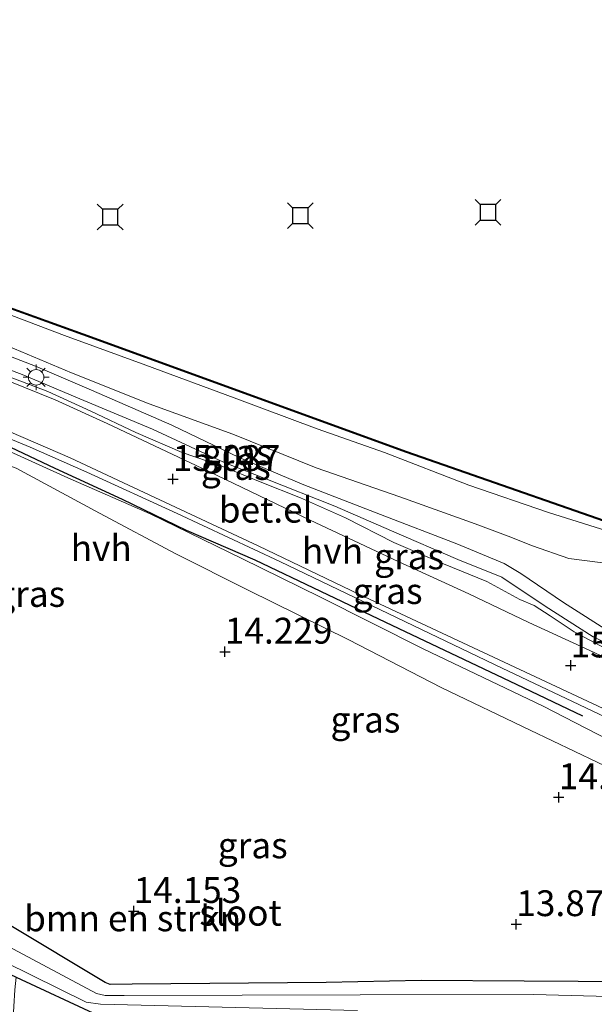
# Model space of a CAD drawing. Units: metres. Extents: x 139997 to 150010, y 389251 to 393751.
# Drawn here: x 142321 to 142377, y 389850 to 389945 of the extents above; entities that cross this region are included whole.
import ezdxf
from ezdxf.enums import TextEntityAlignment as Align

# ---------------------------------------------------------------- set-up
doc = ezdxf.new("R2010")
doc.units = ezdxf.units.M
doc.layers.get('0').update_dxf_attribs({"lineweight": 25})
for name, color, linetype in [('B-ME-GR-BOMENRIJ-L-B1', 10, 'Continuous'), ('B-ME-GW-HOOGTEPUNT-S-B1', 10, 'Continuous'), ('B-ME-GW-INSTEEKWATERGANG-L-B1', 10, 'Continuous'), ('B-ME-VV-AFMEERCONSTRUCTIE-S-B1', 10, 'Continuous'), ('B-ME-VV-KADEMUUR-GV-B6', 10, 'Continuous')]:
    doc.layers.add(name, color=color, linetype=linetype)
for name, color, linetype, lineweight in [('B-ME-GR-BOMENSTRUIKEN-GV-B6', 93, 'Continuous', 18), ('B-ME-GW-KRUINLIJN-L-B1', 93, 'Continuous', 18), ('B-ME-GW-TEENLIJN-L-B1', 93, 'Continuous', 18), ('B-ME-IE-GRASLAND-GV-B6', 93, 'Continuous', 18), ('B-ME-IE-GRONDWERKLIJN-GROND_INGERICHT-GV-B6', 253, 'Continuous', 18), ('B-ME-IE-MEUBILAIR_WEGMEUBILAIR-LICHTMAST-S-B1', 8, 'Continuous', 18), ('B-ME-OB-WATERLIJN-L-B1', 133, 'OB-WATERLIJN', 18), ('B-ME-OG-WATER-GV-B6', 153, 'Continuous', 18), ('B-ME-VH-VERH_SOORT-BITUMEN-GV-B6', 8, 'IE-TERREINAFSCHEIDING-NATUURLIJK-HOUTWAL', 18), ('B-ME-VH-VERH_SOORT-GV-B6', 8, 'Continuous', 18), ('B-ME-VH-VERH_SOORT-HALF_VERHARDING-GV-B6', 8, 'IE-TERREINAFSCHEIDING-NATUURLIJK-HOUTWAL', 18)]:
    doc.layers.add(name, color=color, linetype=linetype, lineweight=lineweight)
doc.styles.add('NLCS-ISO', font='NLCS-ISO.TTF')
doc.linetypes.add('IE-TERREINAFSCHEIDING-NATUURLIJK-HOUTWAL', pattern='A,7,-1.5,[67,NLCS.SHX,S=0.75,R=45,X=0,Y=0],-1.5,7,-1.5,[70,NLCS.SHX,S=0.75,R=0,X=0,Y=0],-1.5', length=20)
doc.linetypes.add('OB-WATERLIJN', pattern='A,10,[32,NLCS.SHX,S=2,R=0,X=0,Y=0],-12', length=22)

# ---------------------------------------------------------------- blocks, each defined once
blk = doc.blocks.new('hoogtepunt')
for p, q in [((-0.5, 0), (0.5, 0)), ((0, 0.5), (0, -0.5))]:
    blk.add_line(p, q)
blk = doc.blocks.new('lantaarnpaal')
for p, q in [((0, 0.75), (0, 1.25)), ((-0.75, 0), (-1.25, 0)), ((-0.884, 0.884), (-0.53, 0.53)), ((0.53, 0.53), (0.884, 0.884)), ((0.75, 0), (1.25, 0)), ((-0.53, -0.53), (-0.884, -0.884)), ((0, -0.75), (0, -1.25)), ((0.53, -0.53), (0.884, -0.884))]:
    blk.add_line(p, q)
blk.add_circle((0, 0), 0.75)
blk = doc.blocks.new('meerstoel')
for p, q in [((-1.25, 1.25), (-0.75, 0.75)), ((0.75, 0.75), (1.25, 1.25)), ((-0.75, 0.75), (-0.75, -0.75)), ((0.75, 0.75), (-0.75, 0.75)), ((0.75, -0.75), (0.75, 0.75)), ((-0.75, -0.75), (-1.25, -1.25)), ((-0.75, -0.75), (0.75, -0.75)), ((0.75, -0.75), (1.25, -1.25))]:
    blk.add_line(p, q)

msp = doc.modelspace()

# ---------------------------------------------------------------- linework, layer by layer
at = {"layer": 'B-ME-GR-BOMENRIJ-L-B1'}
msp.add_polyline3d([(142263.856, 389909.478, 14.709), (142270.923, 389909.678, 14.705), (142277.824, 389909.542, 14.705), (142284.796, 389909.596, 14.713), (142291.924, 389909.704, 14.833), (142298.713, 389909.317, 14.781), (142305.342, 389908.157, 14.829), (142312.267, 389906.567, 14.825), (142318.648, 389904.523, 14.817), (142324.828, 389901.612, 14.874), (142331.322, 389898.618, 14.894), (142337.519, 389895.615, 14.97), (142344.186, 389892.767, 14.978), (142350.528, 389889.732, 14.978), (142356.806, 389886.721, 15.067), (142369.461, 389880.723, 15.2), (142375.879, 389877.652, 15.293)], dxfattribs=at)
at = {"layer": 'B-ME-GR-BOMENSTRUIKEN-GV-B6'}
msp.add_polyline3d([(142328.981, 389848.672, 14.137), (142321.082, 389852.35, 14.147), (142319.194, 389853.229, 14.149), (142310.067, 389857.201, 14.237), (142297.026, 389863.056, 14.237), (142285.466, 389868.44, 14.237), (142270.853, 389875.163, 14.366), (142260.817, 389880.319, 14.447), (142262.219, 389880.202, 13.476), (142263.112, 389879.761, 12.735), (142263.201, 389879.94, 12.517), (142264.203, 389879.231, 12.513), (142271.347, 389876.028, 12.517), (142286.583, 389868.89, 12.517), (142301.407, 389862.583, 12.517), (142319.944, 389853.825, 12.521), (142327.858, 389849.917, 12.521), (142329.256, 389849.741, 12.521), (142354.112, 389849.117, 12.521)], dxfattribs=at)
at = {"layer": 'B-ME-GW-INSTEEKWATERGANG-L-B1'}
for points in [[(142352.028, 389847.993, 14.016), (142376.022, 389847.323, 14.12), (142399.525, 389847.11, 14.56), (142414.211, 389846.425, 14.717), (142421.187, 389846.324, 14.694), (142426.819, 389846.243, 14.676), (142427.43, 389846.457, 14.729), (142427.454, 389849.127, 14.527), (142426.964, 389849.523, 14.463), (142422.859, 389850.352, 14.306), (142410.453, 389851.099, 14.048), (142380.703, 389851.895, 13.653), (142370.226, 389851.969, 13.633), (142360.285, 389852.022, 13.609), (142351.095, 389851.842, 13.569), (142332.298, 389851.656, 13.915), (142330.187, 389851.643, 13.915), (142329.695, 389851.822, 13.907), (142320.417, 389857.409, 14.076), (142310.351, 389862.274, 14.1), (142300.535, 389867.024, 14.241), (142290.035, 389872.181, 14.217), (142279.158, 389877.195, 14.221), (142269.235, 389881.703, 14.221)], [(142270.853, 389875.163, 14.366), (142285.466, 389868.44, 14.237), (142297.026, 389863.056, 14.237), (142310.067, 389857.201, 14.237), (142319.194, 389853.229, 14.149), (142321.082, 389852.35, 14.147), (142328.981, 389848.672, 14.137), (142329.634, 389848.53, 14.137), (142344.917, 389848.164, 14.054), (142352.028, 389847.993, 14.016)]]:
    msp.add_polyline3d(points, dxfattribs=at)
at = {"layer": 'B-ME-GW-KRUINLIJN-L-B1'}
for points in [[(142265.638, 389921.923, 13.887), (142266.719, 389921.535, 13.971), (142269.454, 389920.963, 14.104), (142274.174, 389920.391, 14.282), (142280.784, 389919.682, 14.475), (142288.444, 389919.164, 14.568), (142295.266, 389918.601, 14.64), (142300.838, 389918.365, 14.692), (142305.658, 389917.874, 14.741), (142309.381, 389916.986, 14.749), (142314.053, 389915.766, 14.741), (142319.684, 389913.693, 14.769), (142326.42, 389910.842, 14.765), (142333.941, 389907.854, 14.898), (142342.043, 389904.91, 14.934), (142350.106, 389901.652, 14.837), (142358.203, 389898.853, 14.854), (142365.513, 389896.234, 14.854), (142368.682, 389895.045, 14.858), (142371.052, 389894.121, 14.902), (142374.563, 389892.865, 14.866), (142378.86, 389892.343, 14.547)], [(142384.661, 389872.09, 15.244), (142372.071, 389878.596, 15.164), (142360.482, 389884.141, 15.043), (142350.536, 389889.14, 15.079), (142342.913, 389892.888, 15.043), (142334.042, 389897.193, 15.051), (142326.094, 389900.693, 14.974), (142319.067, 389903.857, 14.89), (142313.491, 389905.971, 14.813), (142308.739, 389907.183, 14.805), (142301.994, 389908.294, 14.85), (142295.612, 389908.578, 14.829), (142288.175, 389908.839, 14.837), (142282.436, 389908.732, 14.87), (142276.911, 389908.691, 14.765), (142268.033, 389908.742, 14.773), (142263.189, 389908.487, 14.709), (142261.847, 389907.94, 14.648), (142260.956, 389907.37, 14.6), (142260.221, 389906.327, 14.527)]]:
    msp.add_polyline3d(points, dxfattribs=at)
at = {"layer": 'B-ME-GW-TEENLIJN-L-B1'}
for points in [[(142261.97, 389923.322, 13.091), (142270.091, 389922.86, 13.122), (142279.792, 389922.411, 13.097), (142288.205, 389921.946, 13.053), (142293.333, 389921.203, 12.856), (142297.393, 389921.224, 12.892), (142303.892, 389920.945, 12.892), (142308.703, 389920.531, 12.948), (142310.825, 389919.996, 12.928), (142313.659, 389919.022, 12.92), (142319.003, 389917.016, 12.9), (142325.761, 389914.471, 12.956), (142333.613, 389911.598, 12.888), (142342.167, 389908.451, 12.856), (142350.208, 389905.446, 12.84), (142356.723, 389903.141, 12.775), (142364.882, 389899.996, 12.795), (142372.611, 389897.332, 12.848), (142380.505, 389894.85, 12.892)], [(142260.221, 389906.327, 14.527), (142261.898, 389906.885, 14.479), (142263.452, 389907.019, 14.475), (142271.475, 389907.083, 14.455), (142283.921, 389906.965, 14.39), (142293.208, 389907.218, 14.471), (142300.412, 389906.855, 14.503), (142304.471, 389906.335, 14.451), (142307.434, 389905.91, 14.451), (142311.007, 389905.174, 14.515), (142314.631, 389903.992, 14.499), (142321.07, 389901.618, 14.507), (142329.135, 389897.276, 14.41), (142336.542, 389893.341, 14.366), (142343.527, 389889.819, 14.318), (142353.279, 389885, 14.278), (142362.201, 389880.393, 14.201), (142370.833, 389876.256, 14.169), (142383.804, 389870.055, 14.088)]]:
    msp.add_polyline3d(points, dxfattribs=at)
at = {"layer": 'B-ME-IE-GRASLAND-GV-B6'}
for points in [[(142261.97, 389923.322, 13.091), (142261.932, 389924.18, 12.791), (142277.882, 389923.206, 12.79), (142298.231, 389921.851, 12.79), (142308.914, 389921.235, 12.786), (142327.529, 389914.55, 12.786), (142358.857, 389903.142, 12.79), (142383.671, 389894.498, 12.79)], [(142380.505, 389894.85, 12.892), (142372.611, 389897.332, 12.848), (142364.882, 389899.996, 12.795), (142356.723, 389903.141, 12.775), (142350.208, 389905.446, 12.84), (142342.167, 389908.451, 12.856), (142333.613, 389911.598, 12.888), (142325.761, 389914.471, 12.956), (142319.003, 389917.016, 12.9), (142313.659, 389919.022, 12.92), (142310.825, 389919.996, 12.928), (142308.703, 389920.531, 12.948), (142303.892, 389920.945, 12.892), (142297.393, 389921.224, 12.892), (142293.333, 389921.203, 12.856), (142288.205, 389921.946, 13.053), (142279.792, 389922.411, 13.097), (142270.091, 389922.86, 13.122), (142261.97, 389923.322, 13.091)], [(142262.039, 389921.751, 13.861), (142261.97, 389923.322, 13.091), (142270.091, 389922.86, 13.122), (142279.792, 389922.411, 13.097), (142288.205, 389921.946, 13.053), (142293.333, 389921.203, 12.856), (142297.393, 389921.224, 12.892), (142303.892, 389920.945, 12.892), (142308.703, 389920.531, 12.948), (142310.825, 389919.996, 12.928), (142313.659, 389919.022, 12.92), (142319.003, 389917.016, 12.9), (142325.761, 389914.471, 12.956), (142333.613, 389911.598, 12.888), (142342.167, 389908.451, 12.856), (142350.208, 389905.446, 12.84), (142356.723, 389903.141, 12.775), (142364.882, 389899.996, 12.795), (142372.611, 389897.332, 12.848), (142380.505, 389894.85, 12.892)], [(142378.76, 389885.608, 15.305), (142374.033, 389888.625, 15.24), (142369.916, 389891.419, 15.148), (142368.291, 389892.4, 15.123), (142363.736, 389894.306, 15.14), (142356.344, 389897.134, 15.107), (142348.928, 389900.001, 15.079), (142342.648, 389902.674, 15.055), (142336.133, 389905.793, 15.011), (142328.359, 389909.19, 14.942), (142322.94, 389911.489, 14.934), (142318.672, 389913.131, 14.91), (142314.443, 389914.439, 14.902), (142309.365, 389915.665, 14.882), (142305.687, 389916.44, 14.886), (142301.732, 389917.101, 14.833), (142294.728, 389917.683, 14.781), (142289.365, 389918.062, 14.632), (142279.94, 389918.589, 14.547), (142272.208, 389919.123, 14.366), (142264.838, 389919.646, 14.088), (142264.921, 389921.141, 13.903), (142265.586, 389921.073, 13.903), (142265.638, 389921.923, 13.887)], [(142265.638, 389921.923, 13.887), (142266.719, 389921.535, 13.971), (142269.454, 389920.963, 14.104), (142274.174, 389920.391, 14.282), (142280.784, 389919.682, 14.475), (142288.444, 389919.164, 14.568), (142295.266, 389918.601, 14.64), (142300.838, 389918.365, 14.692), (142305.658, 389917.874, 14.741), (142309.381, 389916.986, 14.749), (142314.053, 389915.766, 14.741), (142319.684, 389913.693, 14.769), (142326.42, 389910.842, 14.765), (142333.941, 389907.854, 14.898), (142342.043, 389904.91, 14.934), (142350.106, 389901.652, 14.837), (142358.203, 389898.853, 14.854), (142365.513, 389896.234, 14.854), (142368.682, 389895.045, 14.858), (142371.052, 389894.121, 14.902), (142374.563, 389892.865, 14.866), (142378.86, 389892.343, 14.547)], [(142262.28, 389916.265, 14.587), (142262.18, 389918.558, 14.171), (142267.694, 389918.169, 14.326), (142275.354, 389917.631, 14.519), (142283.675, 389917.142, 14.664), (142291.911, 389916.599, 14.741), (142297.862, 389916.264, 14.821), (142301.11, 389915.982, 14.866), (142304.48, 389915.462, 14.874), (142308.307, 389914.7, 14.918), (142313.358, 389913.482, 14.95), (142317.974, 389912.076, 14.95), (142321.837, 389910.633, 14.926), (142327.232, 389908.349, 14.982), (142334.258, 389905.391, 14.995), (142341.141, 389902.194, 15.047), (142345.227, 389900.579, 15.135), (142351.909, 389897.949, 15.123), (142357.417, 389895.549, 15.144), (142363.83, 389892.796, 15.212), (142368.081, 389891.066, 15.192), (142372.267, 389888.251, 15.268), (142376.933, 389885.287, 15.289), (142379.886, 389883.867, 15.317)], [(142378.86, 389892.343, 14.547), (142374.563, 389892.865, 14.866), (142371.052, 389894.121, 14.902), (142368.682, 389895.045, 14.858), (142365.513, 389896.234, 14.854), (142358.203, 389898.853, 14.854), (142350.106, 389901.652, 14.837), (142342.043, 389904.91, 14.934), (142333.941, 389907.854, 14.898), (142326.42, 389910.842, 14.765), (142319.684, 389913.693, 14.769)], [(142378.12, 389884.158, 15.413), (142375.069, 389885.775, 15.417), (142372.744, 389887.32, 15.337), (142371.203, 389888.346, 15.301), (142369.81, 389888.921, 15.285), (142366.622, 389890.638, 15.252), (142362.419, 389892.353, 15.256), (142357.625, 389894.419, 15.22), (142352.943, 389896.803, 15.152), (142348.589, 389898.738, 15.103), (142344.681, 389900.298, 15.059), (142340.913, 389901.858, 15.164), (142337.152, 389903.149, 15.127), (142332.665, 389905.063, 15.075), (142328.295, 389907.159, 15.071), (142324.146, 389909.064, 15.059), (142320.34, 389910.515, 15.011)], [(142318.284, 389905.359, 14.914), (142322.435, 389903.66, 14.978), (142327.915, 389901.224, 15.019), (142336.66, 389897.233, 15.027), (142346.588, 389892.6, 15.055), (142357.139, 389887.536, 15.107), (142368.126, 389882.261, 15.127), (142378.039, 389877.552, 15.341)], [(142319.067, 389903.857, 14.89), (142326.094, 389900.693, 14.974), (142334.042, 389897.193, 15.051), (142342.913, 389892.888, 15.043), (142350.536, 389889.14, 15.079), (142360.482, 389884.141, 15.043), (142372.071, 389878.596, 15.164), (142384.661, 389872.09, 15.244)], [(142384.661, 389872.09, 15.244), (142372.071, 389878.596, 15.164), (142360.482, 389884.141, 15.043), (142350.536, 389889.14, 15.079), (142342.913, 389892.888, 15.043), (142334.042, 389897.193, 15.051), (142326.094, 389900.693, 14.974), (142319.067, 389903.857, 14.89)], [(142383.804, 389870.055, 14.088), (142370.833, 389876.256, 14.169), (142362.201, 389880.393, 14.201), (142353.279, 389885, 14.278), (142343.527, 389889.819, 14.318), (142336.542, 389893.341, 14.366), (142329.135, 389897.276, 14.41), (142321.07, 389901.618, 14.507)], [(142321.07, 389901.618, 14.507), (142329.135, 389897.276, 14.41), (142336.542, 389893.341, 14.366), (142343.527, 389889.819, 14.318), (142353.279, 389885, 14.278), (142362.201, 389880.393, 14.201), (142370.833, 389876.256, 14.169), (142383.804, 389870.055, 14.088)], [(142380.703, 389851.895, 13.653), (142370.226, 389851.969, 13.633), (142360.285, 389852.022, 13.609), (142351.095, 389851.842, 13.569), (142332.298, 389851.656, 13.915), (142330.187, 389851.643, 13.915), (142329.695, 389851.822, 13.907), (142320.417, 389857.409, 14.076)], [(142320.417, 389857.409, 14.076), (142329.695, 389851.822, 13.907), (142330.187, 389851.643, 13.915), (142332.298, 389851.656, 13.915), (142351.095, 389851.842, 13.569), (142360.285, 389852.022, 13.609), (142370.226, 389851.969, 13.633), (142380.703, 389851.895, 13.653)], [(142382.061, 389850.372, 12.517), (142371.128, 389850.685, 12.517), (142354.376, 389850.633, 12.517), (142331.531, 389850.564, 12.513), (142329.686, 389850.561, 12.513), (142328.839, 389850.777, 12.513), (142319.331, 389855.823, 12.513)]]:
    msp.add_polyline3d(points, dxfattribs=at)
at = {"layer": 'B-ME-IE-GRONDWERKLIJN-GROND_INGERICHT-GV-B6'}
msp.add_polyline3d([(142344.917, 389848.164, 14.054), (142344.782, 389843.933, 14.298), (142344.693, 389826.091, 14.639), (142344.687, 389824.97, 14.66), (142344.668, 389824.872, 14.66), (142356.004, 389822.686, 14.768), (142356.071, 389821.222, 14.8), (142334.718, 389825.055, 14.724), (142334.651, 389826.688, 14.713), (142341.442, 389826.862, 14.713), (142341.088, 389840.64, 14.713), (142334.197, 389840.463, 14.713), (142334.388, 389833.041, 14.713), (142327.349, 389834.053, 14.354), (142320.043, 389834.968, 14.196), (142320.558, 389844.682, 14.04), (142320.966, 389851.122, 13.983), (142321.082, 389852.35, 14.147), (142328.981, 389848.672, 14.137), (142329.634, 389848.53, 14.137), (142344.917, 389848.164, 14.054)], dxfattribs=at)
at = {"layer": 'B-ME-OB-WATERLIJN-L-B1'}
msp.add_polyline3d([(142261.928, 389924.275, 12.502), (142277.878, 389923.301, 12.501), (142298.227, 389921.946, 12.501), (142308.924, 389921.329, 12.497), (142327.553, 389914.639, 12.497), (142358.881, 389903.231, 12.501), (142383.692, 389894.588, 12.501)], dxfattribs=at)
at = {"layer": 'B-ME-OG-WATER-GV-B6'}
for points in [[(142383.692, 389894.588, 12.501), (142358.881, 389903.231, 12.501), (142327.553, 389914.639, 12.497), (142308.924, 389921.329, 12.497), (142298.227, 389921.946, 12.501), (142277.878, 389923.301, 12.501), (142261.928, 389924.275, 12.502), (142260.305, 389961.098, 12.499), (142260.88, 389961.089, 12.501), (142277.312, 389960.84, 12.501), (142283.83, 389960.786, 12.501), (142298.91, 389960.638, 12.501), (142319.075, 389960.587, 12.501), (142337.996, 389960.715, 12.501), (142354.043, 389960.885, 12.501), (142371.504, 389961.354, 12.501), (142386.678, 389961.722, 12.501)], [(142354.112, 389849.117, 12.521), (142329.256, 389849.741, 12.521), (142327.858, 389849.917, 12.521), (142319.944, 389853.825, 12.521), (142301.407, 389862.583, 12.517), (142286.583, 389868.89, 12.517), (142271.347, 389876.028, 12.517), (142264.203, 389879.231, 12.513), (142263.201, 389879.94, 12.517), (142262.48, 389880.296, 12.517), (142263.102, 389881.692, 12.517), (142263.848, 389881.304, 12.517), (142267.692, 389879.72, 12.513), (142273.231, 389876.974, 12.513), (142282.841, 389872.214, 12.517), (142294.531, 389867.471, 12.53), (142306.228, 389861.951, 12.517), (142319.331, 389855.823, 12.513), (142328.839, 389850.777, 12.513), (142329.686, 389850.561, 12.513), (142331.531, 389850.564, 12.513), (142354.376, 389850.633, 12.517), (142371.128, 389850.685, 12.517), (142382.061, 389850.372, 12.517)]]:
    msp.add_polyline3d(points, dxfattribs=at)
at = {"layer": 'B-ME-VH-VERH_SOORT-BITUMEN-GV-B6'}
for points in [[(142254.042, 389912.519, 14.72), (142262.419, 389913.113, 14.679), (142262.317, 389915.44, 14.671), (142269.076, 389915.455, 14.761), (142279.09, 389915.398, 14.789), (142287.299, 389915.335, 14.813), (142292.805, 389915.275, 14.813), (142296.765, 389915.134, 14.801), (142300.989, 389914.753, 14.874), (142305.407, 389914.062, 14.91), (142310.199, 389912.979, 14.962), (142315.148, 389911.777, 14.978), (142320.306, 389910.092, 14.99), (142324.852, 389908.23, 15.007), (142329.893, 389905.953, 15.019), (142339.66, 389901.331, 15.071), (142349.54, 389896.585, 15.111), (142358.039, 389892.592, 15.18), (142364.881, 389889.452, 15.252), (142370.686, 389886.687, 15.297), (142376.53, 389884.016, 15.373), (142383.251, 389880.85, 15.385)], [(142379.884, 389877.418, 15.385), (142366.317, 389883.789, 15.24), (142354.292, 389889.404, 15.18), (142344.505, 389894.094, 15.148), (142334.499, 389898.799, 15.127), (142326.304, 389902.616, 15.047), (142320.565, 389905.127, 15.039), (142316.678, 389906.582, 15.015), (142313.074, 389907.672, 14.95), (142308.568, 389908.833, 14.902), (142303.693, 389909.803, 14.914), (142299.674, 389910.391, 14.902), (142295.301, 389910.771, 14.845), (142289.843, 389910.811, 14.874), (142281.57, 389910.765, 14.854), (142269.382, 389910.72, 14.805), (142260.884, 389910.649, 14.7), (142259.81, 389910.521, 14.725), (142259.143, 389910.171, 14.721), (142258.532, 389909.358, 14.725), (142257.766, 389908.016, 14.684), (142256.528, 389906.256, 14.58), (142254.506, 389906.021, 14.523)]]:
    msp.add_polyline3d(points, dxfattribs=at)
at = {"layer": 'B-ME-VH-VERH_SOORT-GV-B6'}
for points in [[(142379.886, 389883.867, 15.317), (142376.933, 389885.287, 15.289), (142372.267, 389888.251, 15.268), (142368.081, 389891.066, 15.192), (142363.83, 389892.796, 15.212), (142357.417, 389895.549, 15.144), (142351.909, 389897.949, 15.123), (142345.227, 389900.579, 15.135), (142341.141, 389902.194, 15.047), (142334.258, 389905.391, 14.995), (142327.232, 389908.349, 14.982), (142321.837, 389910.633, 14.926), (142317.974, 389912.076, 14.95), (142313.358, 389913.482, 14.95), (142308.307, 389914.7, 14.918), (142304.48, 389915.462, 14.874), (142301.11, 389915.982, 14.866), (142297.862, 389916.264, 14.821), (142291.911, 389916.599, 14.741), (142283.675, 389917.142, 14.664), (142275.354, 389917.631, 14.519), (142267.694, 389918.169, 14.326), (142262.18, 389918.558, 14.171)], [(142318.672, 389913.131, 14.91), (142322.94, 389911.489, 14.934), (142328.359, 389909.19, 14.942), (142336.133, 389905.793, 15.011), (142342.648, 389902.674, 15.055), (142348.928, 389900.001, 15.079), (142356.344, 389897.134, 15.107), (142363.736, 389894.306, 15.14), (142368.291, 389892.4, 15.123), (142369.916, 389891.419, 15.148), (142374.033, 389888.625, 15.24), (142378.76, 389885.608, 15.305)]]:
    msp.add_polyline3d(points, dxfattribs=at)
at = {"layer": 'B-ME-VH-VERH_SOORT-HALF_VERHARDING-GV-B6'}
for points in [[(142383.251, 389880.85, 15.385), (142376.53, 389884.016, 15.373), (142370.686, 389886.687, 15.297), (142364.881, 389889.452, 15.252), (142358.039, 389892.592, 15.18), (142349.54, 389896.585, 15.111), (142339.66, 389901.331, 15.071), (142329.893, 389905.953, 15.019), (142324.852, 389908.23, 15.007), (142320.306, 389910.092, 14.99), (142315.148, 389911.777, 14.978), (142310.199, 389912.979, 14.962), (142305.407, 389914.062, 14.91), (142300.989, 389914.753, 14.874), (142296.765, 389915.134, 14.801), (142292.805, 389915.275, 14.813), (142287.299, 389915.335, 14.813), (142279.09, 389915.398, 14.789), (142269.076, 389915.455, 14.761), (142262.317, 389915.44, 14.671)], [(142256.564, 389903.638, 14.543), (142256.528, 389906.256, 14.58), (142257.766, 389908.016, 14.684), (142258.532, 389909.358, 14.725), (142259.143, 389910.171, 14.721), (142259.81, 389910.521, 14.725), (142260.884, 389910.649, 14.7), (142269.382, 389910.72, 14.805), (142281.57, 389910.765, 14.854), (142289.843, 389910.811, 14.874), (142295.301, 389910.771, 14.845), (142299.674, 389910.391, 14.902), (142303.693, 389909.803, 14.914), (142308.568, 389908.833, 14.902), (142313.074, 389907.672, 14.95), (142316.678, 389906.582, 15.015), (142320.565, 389905.127, 15.039), (142326.304, 389902.616, 15.047), (142334.499, 389898.799, 15.127), (142344.505, 389894.094, 15.148), (142354.292, 389889.404, 15.18), (142366.317, 389883.789, 15.24), (142379.884, 389877.418, 15.385)], [(142320.34, 389910.515, 15.011), (142324.146, 389909.064, 15.059), (142328.295, 389907.159, 15.071), (142332.665, 389905.063, 15.075), (142337.152, 389903.149, 15.127), (142340.913, 389901.858, 15.164), (142344.681, 389900.298, 15.059), (142348.589, 389898.738, 15.103), (142352.943, 389896.803, 15.152), (142357.625, 389894.419, 15.22), (142362.419, 389892.353, 15.256), (142366.622, 389890.638, 15.252), (142369.81, 389888.921, 15.285), (142371.203, 389888.346, 15.301), (142372.744, 389887.32, 15.337), (142375.069, 389885.775, 15.417), (142378.12, 389884.158, 15.413)], [(142378.039, 389877.552, 15.341), (142368.126, 389882.261, 15.127), (142357.139, 389887.536, 15.107), (142346.588, 389892.6, 15.055), (142336.66, 389897.233, 15.027), (142327.915, 389901.224, 15.019), (142322.435, 389903.66, 14.978), (142318.284, 389905.359, 14.914), (142313.232, 389906.916, 14.874), (142309.278, 389908.028, 14.837), (142305.321, 389908.966, 14.833), (142301.164, 389909.666, 14.785), (142297.714, 389910.077, 14.781), (142294.152, 389910.289, 14.785), (142285.339, 389910.328, 14.757), (142271.44, 389910.209, 14.729), (142264.005, 389910.14, 14.721), (142262.012, 389910.007, 14.709), (142261.064, 389909.598, 14.713), (142260.009, 389908.827, 14.672), (142256.564, 389903.638, 14.543)]]:
    msp.add_polyline3d(points, dxfattribs=at)
at = {"layer": 'B-ME-VV-KADEMUUR-GV-B6'}
msp.add_polyline3d([(142383.671, 389894.498, 12.79), (142358.857, 389903.142, 12.79), (142327.529, 389914.55, 12.786), (142308.914, 389921.235, 12.786), (142298.231, 389921.851, 12.79), (142277.882, 389923.206, 12.79), (142261.932, 389924.18, 12.791), (142261.928, 389924.275, 12.502), (142277.878, 389923.301, 12.501), (142298.227, 389921.946, 12.501), (142308.924, 389921.329, 12.497), (142327.553, 389914.639, 12.497), (142358.881, 389903.231, 12.501), (142383.692, 389894.588, 12.501)], dxfattribs=at)

# ---------------------------------------------------------------- block references
at = {"layer": 'B-ME-GW-HOOGTEPUNT-S-B1', "rotation": 90}
for p in [(142336.241, 389900.577, 15.087), (142336.241, 389900.577, 15.087), (142341.275, 389883.86, 14.229), (142341.275, 389883.86, 14.229), (142374.742, 389882.523, 15.377), (142374.742, 389882.523, 15.377), (142373.595, 389869.768, 14.072), (142373.595, 389869.768, 14.072), (142332.452, 389858.754, 14.153), (142332.452, 389858.754, 14.153), (142369.48, 389857.478, 13.871), (142369.48, 389857.478, 13.871)]:
    msp.add_blockref('hoogtepunt', p, dxfattribs=at)
at = {"layer": 'B-ME-IE-MEUBILAIR_WEGMEUBILAIR-LICHTMAST-S-B1', "rotation": 90}
msp.add_blockref('lantaarnpaal', (142323.011, 389910.422, 14.845), dxfattribs=at)
at = {"layer": 'B-ME-VV-AFMEERCONSTRUCTIE-S-B1', "rotation": 90}
for p in [(142366.733, 389926.394, 12.5), (142330.171, 389925.94, 12.5), (142348.582, 389926.075, 12.5)]:
    msp.add_blockref('meerstoel', p, dxfattribs=at)

# ---------------------------------------------------------------- texts
at = {"layer": 'B-ME-GR-BOMENSTRUIKEN-GV-B6', "ltscale": 0.2, "style": 'NLCS-ISO'}
msp.add_text('bmn en strkn', height=2.5, dxfattribs=at).set_placement((142332.3566, 389858.042), align=Align.MIDDLE_CENTER)
at = {"layer": 'B-ME-GW-HOOGTEPUNT-S-B1', "ltscale": 0.2, "style": 'NLCS-ISO'}
for s, p in [('15.087', (142336.241, 389900.577, 15.087)), ('15.087', (142336.241, 389900.577, 15.087)), ('14.229', (142341.275, 389883.86, 14.229)), ('14.229', (142341.275, 389883.86, 14.229)), ('15.377', (142374.742, 389882.523, 15.377)), ('15.377', (142374.742, 389882.523, 15.377)), ('14.072', (142373.595, 389869.768, 14.072)), ('14.072', (142373.595, 389869.768, 14.072)), ('14.153', (142332.452, 389858.754, 14.153)), ('14.153', (142332.452, 389858.754, 14.153)), ('13.871', (142369.48, 389857.478, 13.871)), ('13.871', (142369.48, 389857.478, 13.871))]:
    msp.add_text(s, height=2.5, dxfattribs=at).set_placement(p, align=Align.BOTTOM_LEFT)
at = {"layer": 'B-ME-IE-GRASLAND-GV-B6', "ltscale": 0.2, "style": 'NLCS-ISO'}
for p in [(142342.4705, 389903.174), (142342.333, 389901.7395), (142359.104, 389893.0805), (142322.441, 389889.447), (142357.0255, 389889.7255), (142354.88, 389877.281), (142343.973, 389865.106)]:
    msp.add_text('gras', height=2.5, dxfattribs=at).set_placement(p, align=Align.MIDDLE_CENTER)
at = {"layer": 'B-ME-OG-WATER-GV-B6', "ltscale": 0.2, "style": 'NLCS-ISO'}
msp.add_text('sloot', height=2.5, dxfattribs=at).set_placement((142342.7951, 389858.5829), align=Align.MIDDLE_CENTER)
at = {"layer": 'B-ME-VH-VERH_SOORT-GV-B6', "ltscale": 0.2, "style": 'NLCS-ISO'}
msp.add_text('bet.el', height=2.5, dxfattribs=at).set_placement((142345.2271, 389897.6068), align=Align.MIDDLE_CENTER)
at = {"layer": 'B-ME-VH-VERH_SOORT-HALF_VERHARDING-GV-B6', "ltscale": 0.2, "style": 'NLCS-ISO'}
for p in [(142329.3127, 389893.9009), (142351.692, 389893.6158)]:
    msp.add_text('hvh', height=2.5, dxfattribs=at).set_placement(p, align=Align.MIDDLE_CENTER)

doc.saveas('drawing.dxf')
